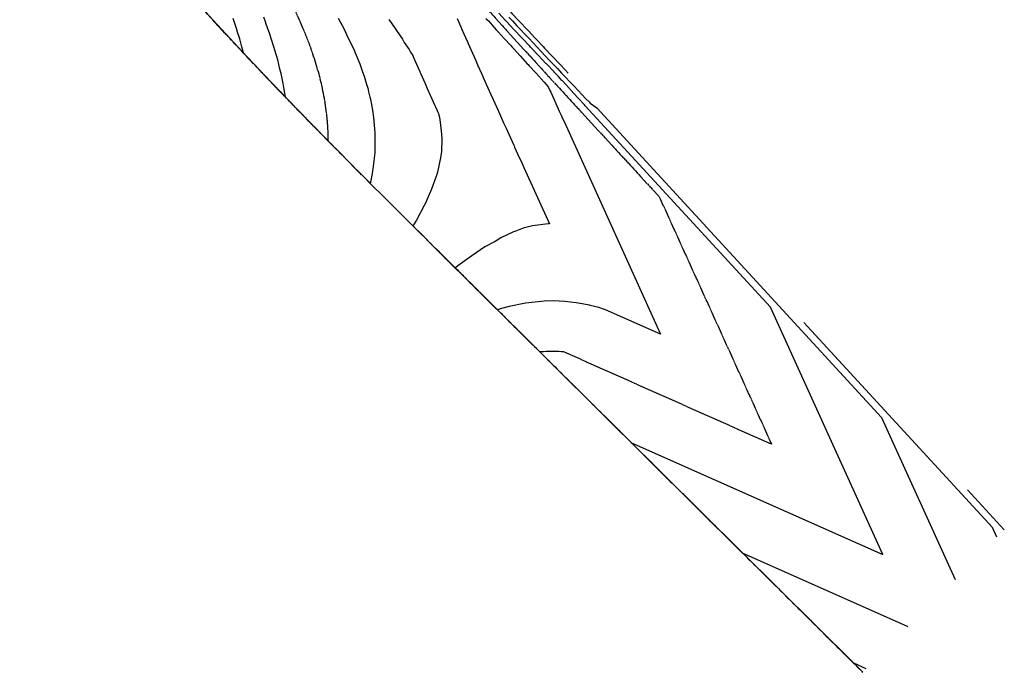
# Model space of a CAD drawing. Units: inches. Extents: x 189744 to 191482, y 59767 to 65070.
# Drawn here: x 190437 to 191264, y 59767 to 60316 of the extents above; entities that cross this region are included whole.
import ezdxf

# ---------------------------------------------------------------- set-up
doc = ezdxf.new("R2010")
doc.units = ezdxf.units.IN
doc.header["$MEASUREMENT"] = 0
doc.linetypes.add('SOLID', pattern=[2, 2, 0])
doc.layers.add('MAJOR', color=6, linetype='SOLID')
doc.layers.add('MINOR', color=20, linetype='SOLID')

msp = doc.modelspace()

# ---------------------------------------------------------------- linework, layer by layer
at = {"layer": 'MAJOR', "flags": 128}
for points in [[(190730.1, 60179.32), (190726.57, 60182.86), (190719.44, 60190.02), (190712.32, 60197.2), (190705.2, 60204.39), (190698.08, 60211.61), (190695.04, 60214.69), (190690.96, 60218.84), (190683.86, 60226.1), (190676.75, 60233.37), (190669.66, 60240.67), (190662.58, 60248), (190655.5, 60255.35), (190648.44, 60262.72), (190641.38, 60270.12), (190634.35, 60277.55), (190627.32, 60285.01), (190620.31, 60292.5), (190613.32, 60300.01), (190606.34, 60307.56), (190599.39, 60315.14), (190592.44, 60322.75), (190585.54, 60330.4), (190578.64, 60338.08), (190571.77, 60345.8), (190570.9, 60346.69), (190570.73, 60346.52), (190549.71, 60340.18), (190543.22, 60347.02), (190542.52, 60347.76), (190541.84, 60348.48), (190535.37, 60355.4), (190534.81, 60356), (190528.22, 60363.07), (190527.68, 60363.66), (190521.12, 60370.8), (190520.61, 60371.36), (190514.03, 60378.57), (190513.59, 60379.06), (190506.98, 60386.38), (190506.46, 60386.96), (190499.96, 60394.25), (190499.42, 60394.85), (190492.95, 60402.15), (190492.89, 60402.21), (190492.06, 60403.16), (190492.06, 60403.16), (190486.48, 60409.85), (190486.16, 60410.24), (190485.79, 60410.69), (190479.44, 60418.4), (190479.03, 60418.9), (190472.76, 60426.59), (190466.5, 60434.35), (190466.13, 60434.81), (190459.84, 60442.69), (190459.54, 60443.07), (190459.24, 60443.45), (190451.75, 60450.42), (190451.58, 60450.64), (190443.78, 60457.66), (190443.69, 60457.79), (190436.76, 60463.75)], [(190728.87, 60425.83), (190731.65, 60422.97), (190734.37, 60420.19), (190738.44, 60416.03), (190742.72, 60411.69), (190745.25, 60409.11), (190749.71, 60404.61), (190752.09, 60402.2), (190754.39, 60399.9), (190758.97, 60395.3), (190763.79, 60390.49), (190765.87, 60388.41), (190767.87, 60386.43), (190772.8, 60381.54), (190777.98, 60376.43), (190779.75, 60374.68), (190781.45, 60373.01), (190786.73, 60367.82), (190792.28, 60362.4), (190793.74, 60360.98), (190799.46, 60355.4), (190800.76, 60354.14), (190802.01, 60352.93), (190807.81, 60347.31), (190813.9, 60341.42), (190814.88, 60340.48), (190815.42, 60339.96), (190818.94, 60336.57), (190819.29, 60336.18), (190821.75, 60333.44), (190827.23, 60327.35), (190828.34, 60326.11), (190829.55, 60324.76), (190834.96, 60318.78), (190836.43, 60317.15), (190841.59, 60311.45), (190846.38, 60306.16), (190848.24, 60304.12), (190850.25, 60301.91), (190854.91, 60296.79), (190859.24, 60292.04), (190861.6, 60289.45), (190864.15, 60286.66), (190868.3, 60282.12), (190872.16, 60277.9), (190875.02, 60274.78), (190878.11, 60271.41), (190881.75, 60267.44), (190885.12, 60263.76), (190888.49, 60260.09), (190891.62, 60256.67), (190895.24, 60252.74), (190899.15, 60248.49), (190902, 60245.38), (190904.32, 60242.85), (190907.91, 60238.95), (190974.43, 60166.58), (191068.82, 59958.48), (190894.07, 60036.25), (190892.53, 60036.3), (190889.4, 60036.54), (190886.4, 60036.5), (190882.55, 60036.6), (190874.31, 60036.23), (190874.04, 60036.2)], [(190656.17, 60347.52), (190658.97, 60342.35), (190662.41, 60335.33), (190663.67, 60332.97), (190667.13, 60325.76), (190668.22, 60323.42), (190668.62, 60322.44), (190672.58, 60313.68), (190674.76, 60308.25), (190676.74, 60303.72), (190680.35, 60294.33), (190680.65, 60293.5), (190680.82, 60292.95), (190684.27, 60282.98), (190686.67, 60274.81), (190687.55, 60272.1), (190688.52, 60268.51), (190690.42, 60260.8), (190692.14, 60251.99), (190692.79, 60248.99), (190693.22, 60246.44), (190694.57, 60236.57), (190695.57, 60225.31), (190695.62, 60223.41), (190695.81, 60216.02), (190695.83, 60215.47), (190695.83, 60215.2), (190695.83, 60215.13), (190695.83, 60213.89), (190690.96, 60218.84), (190683.86, 60226.1), (190676.75, 60233.37), (190669.66, 60240.67), (190662.58, 60248), (190655.5, 60255.35), (190648.44, 60262.72), (190641.38, 60270.12), (190634.35, 60277.55), (190627.32, 60285.01), (190620.31, 60292.5), (190613.32, 60300.01), (190606.34, 60307.56), (190599.39, 60315.14), (190592.44, 60322.75), (190585.54, 60330.4), (190578.64, 60338.08), (190571.77, 60345.8), (190567.23, 60350.39), (190566.35, 60349.54), (190557.22, 60346.78), (190554.4, 60349.75), (190550.06, 60354.33), (190549.73, 60354.68)], [(190874.04, 60036.2), (190789.72, 60119.92), (190783.53, 60126.08), (190776.42, 60133.13), (190769.31, 60140.2), (190765.49, 60144)], [(190788.46, 60121.18), (190789.73, 60119.92), (190884.1, 60026.21), (191145.43, 59766.73)]]:
    msp.add_lwpolyline(points, dxfattribs=at)
at = {"layer": 'MINOR', "linetype": 'Continuous', "flags": 128}
for points in [[(190823.83, 60349.26), (190826.5, 60346.64), (190827.85, 60345.32), (190829.78, 60343.23), (190830.69, 60342.25), (190835.16, 60337.43), (190837.38, 60335.03), (190841.8, 60330.28), (190844.09, 60327.83), (190848.74, 60322.85), (190850.82, 60320.62), (190855.74, 60315.35), (190857.56, 60313.4), (190862.76, 60307.87), (190864.33, 60306.19), (190869.78, 60300.4), (190871.11, 60298.98), (190876.77, 60292.98), (190877.92, 60291.76), (190884.21, 60285.09), (190884.73, 60284.53), (190891.31, 60277.58), (190891.56, 60277.3), (190897.92, 60270.58)], [(190592.44, 60322.75), (190599.39, 60315.14), (190606.34, 60307.56), (190613.32, 60300.01), (190620.31, 60292.5), (190627.32, 60285.01), (190634.35, 60277.55), (190641.38, 60270.12), (190648.44, 60262.72), (190655.5, 60255.35), (190662.58, 60248), (190669.66, 60240.67), (190676.75, 60233.37), (190683.86, 60226.1), (190690.96, 60218.84), (190695.04, 60214.69), (190698.08, 60211.61), (190705.2, 60204.39), (190712.32, 60197.2), (190719.44, 60190.02), (190726.57, 60182.86), (190733.7, 60175.71), (190740.82, 60168.58), (190747.95, 60161.47), (190755.07, 60154.37), (190762.2, 60147.28), (190769.31, 60140.2), (190776.42, 60133.13), (190783.53, 60126.08), (190789.73, 60119.92), (190884.1, 60026.21), (190951.06, 59959.73), (191162.19, 59865.77), (191067.8, 60073.87), (190912.14, 60243.21), (190911.41, 60244), (190906.23, 60249.64), (190899.86, 60256.57), (190899.47, 60256.99), (190899.1, 60257.39), (190892.72, 60264.35), (190892.6, 60264.47), (190889.57, 60267.77), (190886.06, 60271.49), (190885.92, 60271.63), (190879.45, 60278.48), (190879.09, 60278.87), (190872.82, 60285.51), (190872.27, 60286.09), (190866.13, 60292.61), (190865.46, 60293.32), (190859.47, 60299.69), (190858.67, 60300.54), (190852.8, 60306.8), (190851.9, 60307.76), (190846.12, 60313.93), (190845.14, 60314.98), (190839.44, 60321.09)], [(190848.25, 60074.37), (190840.72, 60072.32), (190839.44, 60071.85), (190838.69, 60071.62), (190838.46, 60071.53), (190789.72, 60119.92), (190783.53, 60126.08), (190776.42, 60133.13), (190769.31, 60140.2), (190762.2, 60147.28), (190755.07, 60154.37), (190747.95, 60161.47), (190740.82, 60168.58), (190733.7, 60175.71), (190726.57, 60182.86), (190719.44, 60190.02), (190712.32, 60197.2), (190705.2, 60204.39), (190698.08, 60211.61), (190695.04, 60214.69), (190690.96, 60218.84), (190683.86, 60226.1), (190676.75, 60233.37), (190669.66, 60240.67), (190662.58, 60248), (190655.5, 60255.35), (190648.44, 60262.72), (190641.38, 60270.12), (190634.35, 60277.55), (190627.32, 60285.01), (190620.31, 60292.5), (190613.32, 60300.01), (190606.34, 60307.56), (190599.39, 60315.14), (190592.44, 60322.75)], [(190836.45, 60129.09), (190827.68, 60124.47), (190816.84, 60117.04), (190805.11, 60108.69), (190803.43, 60107.27), (190802.88, 60106.86), (190789.72, 60119.92), (190783.53, 60126.08), (190776.42, 60133.13), (190769.31, 60140.2), (190762.2, 60147.28), (190755.07, 60154.37), (190747.95, 60161.47), (190740.82, 60168.58), (190733.7, 60175.71), (190726.57, 60182.86), (190719.44, 60190.02), (190712.32, 60197.2), (190705.2, 60204.39), (190698.08, 60211.61), (190695.04, 60214.69), (190690.96, 60218.84), (190683.86, 60226.1), (190676.75, 60233.37), (190669.66, 60240.67), (190662.58, 60248), (190655.5, 60255.35), (190648.44, 60262.72), (190641.38, 60270.12), (190634.35, 60277.55), (190627.32, 60285.01), (190620.31, 60292.5), (190613.32, 60300.01), (190606.34, 60307.56), (190599.39, 60315.14), (190592.44, 60322.75)], [(190770.34, 60147.1), (190767.75, 60143.04), (190767.62, 60142.79), (190767.26, 60142.24), (190762.2, 60147.28), (190755.07, 60154.37), (190747.95, 60161.47), (190740.82, 60168.58), (190733.7, 60175.71), (190726.57, 60182.86), (190719.44, 60190.02), (190712.32, 60197.2), (190705.2, 60204.39), (190698.08, 60211.61), (190695.04, 60214.69), (190690.96, 60218.84), (190683.86, 60226.1), (190676.75, 60233.37), (190669.66, 60240.67), (190662.58, 60248), (190655.5, 60255.35), (190648.44, 60262.72), (190641.38, 60270.12), (190634.35, 60277.55), (190627.32, 60285.01), (190620.31, 60292.5), (190613.32, 60300.01), (190606.34, 60307.56), (190599.39, 60315.14), (190592.44, 60322.75)], [(190592.44, 60322.75), (190599.39, 60315.14), (190606.34, 60307.56)], [(190592.44, 60322.75), (190599.39, 60315.14), (190606.34, 60307.56), (190613.32, 60300.01), (190620.31, 60292.5), (190627.32, 60285.01), (190634.35, 60277.55), (190641.38, 60270.12), (190648.44, 60262.72), (190655.5, 60255.35), (190660.16, 60250.51), (190660.05, 60251.14), (190659.92, 60252.08), (190658.83, 60258.55), (190658.25, 60262.05), (190656.43, 60270.36), (190655.44, 60274.13), (190653.61, 60281.74), (190651.26, 60290.1), (190650.45, 60292.77), (190649.84, 60294.54), (190646.99, 60303.48), (190644, 60311.75), (190643.27, 60313.93), (190641.88, 60317.62)], [(190592.44, 60322.75), (190599.39, 60315.14), (190606.34, 60307.56), (190613.32, 60300.01), (190620.31, 60292.5), (190624.74, 60287.77), (190624.5, 60288.75), (190624.27, 60289.61), (190623.51, 60292.73), (190622.88, 60294.89), (190621.69, 60299.4), (190619.69, 60305.92), (190619.55, 60306.39)], [(190606.34, 60307.56), (190613.32, 60300.01), (190620.31, 60292.5), (190627.32, 60285.01), (190634.35, 60277.55), (190641.38, 60270.12), (190648.44, 60262.72), (190655.5, 60255.35), (190662.58, 60248), (190669.66, 60240.67), (190676.75, 60233.37), (190683.86, 60226.1), (190690.96, 60218.84), (190695.41, 60214.32), (190698.08, 60211.61), (190705.2, 60204.39), (190712.32, 60197.2), (190719.44, 60190.02), (190726.57, 60182.86), (190731.55, 60177.87), (190731.61, 60178.22), (190731.79, 60178.92), (190733.21, 60186.31), (190733.66, 60188.37), (190733.96, 60190.22), (190735.47, 60203.56), (190735.62, 60206.1), (190735.69, 60220.34), (190735.69, 60220.36), (190735.69, 60220.37), (190734.58, 60233.43), (190733.69, 60239.46), (190732.56, 60245.57), (190732.11, 60247.34), (190731.47, 60250.53), (190730.26, 60255.06), (190729.83, 60257), (190728.42, 60261.93), (190726.55, 60267.85), (190725.12, 60271.54), (190722.82, 60278.24), (190719.02, 60287.49), (190718.73, 60288.26), (190718.11, 60289.71), (190714.35, 60297.96), (190712.73, 60301.04), (190709.71, 60307.41), (190706.37, 60313.58), (190704.88, 60316.65)], [(190619.55, 60306.39), (190616.26, 60316.69)], [(190747.05, 60315.71), (190749.17, 60312.75), (190752.86, 60307.49), (190753.42, 60306.55), (190758.53, 60299.12), (190760.07, 60296.49), (190764.05, 60290.58), (190765.39, 60288.19), (190767.12, 60285.59), (190768.2, 60283.12), (190768.95, 60281.42), (190773.02, 60272.16), (190773.25, 60271.65), (190773.74, 60270.55), (190777.57, 60261.88), (190779.36, 60257.87), (190781.91, 60252.12), (190785.72, 60243.58), (190786.27, 60242.35), (190787.45, 60239.71), (190787.98, 60238.53), (190788.8, 60236.7), (190789.13, 60235.2), (190789.3, 60234.55), (190789.86, 60231.81), (190790.39, 60226.79), (190791.46, 60219.26), (190791.61, 60215.26), (190791.21, 60204.83), (190790.53, 60199.39), (190787.96, 60187.39), (190787.44, 60185.53), (190786.5, 60183.08), (190783.06, 60172.95), (190779.4, 60164.57), (190777.8, 60161.25), (190776.71, 60159.39), (190770.34, 60147.1)], [(190804.57, 60316.51), (190807.56, 60309.67), (190808.81, 60306.8), (190811.54, 60300.59), (190813.08, 60297.09), (190813.8, 60295.46), (190817.37, 60287.37), (190820.09, 60281.24), (190821.68, 60277.65), (190825.14, 60269.9), (190826.02, 60267.92), (190826.43, 60267.01), (190830.37, 60258.2), (190832.8, 60252.78), (190834.74, 60248.47), (190838.92, 60239.17), (190839.12, 60238.74), (190839.21, 60238.54), (190843.51, 60229), (190845.64, 60224.29), (190847.91, 60219.27), (190852.09, 60210.04), (190852.32, 60209.53), (190852.82, 60208.43), (190856.73, 60199.79), (190858.23, 60196.49), (190860.59, 60191.29), (190882.08, 60143.9), (190880.98, 60143.9), (190867.8, 60142.38), (190865.66, 60141.64), (190859.92, 60140.39), (190852.87, 60137.43), (190851.92, 60137.15), (190841.26, 60132.05), (190836.45, 60129.09)], [(190828.73, 60316.73), (190830.7, 60314.55), (190835.63, 60309.11), (190837.34, 60307.22), (190838.93, 60305.46), (190843.99, 60299.88), (190849.48, 60293.86), (190850.67, 60292.55), (190851.78, 60291.33), (190857.36, 60285.21), (190863.39, 60278.6), (190864.06, 60277.87), (190864.69, 60277.19), (190870.78, 60270.53), (190877.37, 60263.34), (190877.51, 60263.18), (190877.65, 60263.04), (190881.11, 60259.26), (190882.5, 60256.19), (190883.16, 60254.73), (190885.48, 60249.59), (190887.56, 60245), (190890.37, 60238.78), (190891.96, 60235.27), (190892.57, 60233.93), (190895.82, 60226.77), (190975.45, 60051.19), (190929.3, 60071.73), (190928.47, 60071.95), (190923.49, 60073.66), (190916.31, 60075.29), (190915.93, 60075.41), (190904.46, 60077.55), (190895.06, 60078.63), (190885.42, 60079.28), (190877.74, 60078.92), (190877.68, 60078.92), (190862.32, 60077.32), (190861.88, 60077.24), (190848.25, 60074.37)], [(190847.98, 60317.8), (190850.93, 60314.64), (190854.73, 60310.58), (190857.78, 60307.33), (190861.5, 60303.37), (190864.62, 60300.04), (190868.29, 60296.15), (190871.45, 60292.79), (190875.09, 60288.93), (190878.51, 60285.3), (190881.91, 60281.7), (190885.38, 60278.03), (190888.74, 60274.47), (190892.24, 60270.77), (190895.59, 60267.23), (190899.24, 60263.38), (190902.44, 60259.99), (190906.22, 60256), (190909.31, 60252.74), (190912.68, 60249.19), (190915.32, 60246.4), (190916.19, 60245.48), (190921.92, 60241.42), (191161.17, 59981.16), (191223, 59844.85)], [(191183.54, 59805.11), (191044.43, 59867.02), (190884.1, 60026.21), (190789.72, 60119.92), (190783.53, 60126.08), (190776.42, 60133.13), (190769.31, 60140.2), (190762.2, 60147.28), (190755.07, 60154.37), (190747.95, 60161.47), (190740.82, 60168.58), (190733.7, 60175.71), (190726.57, 60182.86), (190719.44, 60190.02), (190712.32, 60197.2), (190705.2, 60204.39), (190698.08, 60211.61), (190694.4, 60215.34), (190690.96, 60218.84), (190683.86, 60226.1), (190676.75, 60233.37), (190669.66, 60240.67), (190662.58, 60248), (190655.5, 60255.35), (190648.44, 60262.72), (190641.38, 60270.12), (190640.27, 60271.29)], [(191148.31, 59769.63), (191137.8, 59774.3), (190884.1, 60026.21), (190789.72, 60119.92), (190783.53, 60126.08), (190776.42, 60133.13), (190769.31, 60140.2), (190762.2, 60147.28), (190755.07, 60154.37), (190747.95, 60161.47), (190740.82, 60168.58), (190733.7, 60175.71), (190726.57, 60182.86), (190719.44, 60190.02), (190712.32, 60197.2), (190705.2, 60204.39), (190698.08, 60211.61), (190694.88, 60214.85), (190690.96, 60218.84), (190683.86, 60226.1), (190683.75, 60226.2)], [(190729.53, 60179.89), (190733.7, 60175.71), (190740.82, 60168.58), (190747.95, 60161.47), (190755.07, 60154.37), (190762.2, 60147.28), (190769.31, 60140.2), (190776.42, 60133.13), (190783.53, 60126.08), (190789.72, 60119.92), (190884.1, 60026.21), (191145.43, 59766.73)], [(191145.43, 59766.73), (190884.1, 60026.21), (190872.03, 60038.2)], [(190910.63, 59999.87), (191145.43, 59766.73)], [(191264.42, 59886.56), (191233.59, 59920.1)], [(191003.02, 59908.13), (191015.9, 59895.35)], [(191025.01, 59886.3), (191145.43, 59766.73)], [(191112.55, 59799.38), (191145.43, 59766.73)]]:
    msp.add_lwpolyline(points, dxfattribs=at)
at = {"layer": 'MINOR', "linetype": 'Continuous'}
msp.add_lwpolyline([(191258.23, 59880.33), (191254.54, 59888.45), (191095.92, 60061)], dxfattribs=at)

doc.saveas('drawing.dxf')
